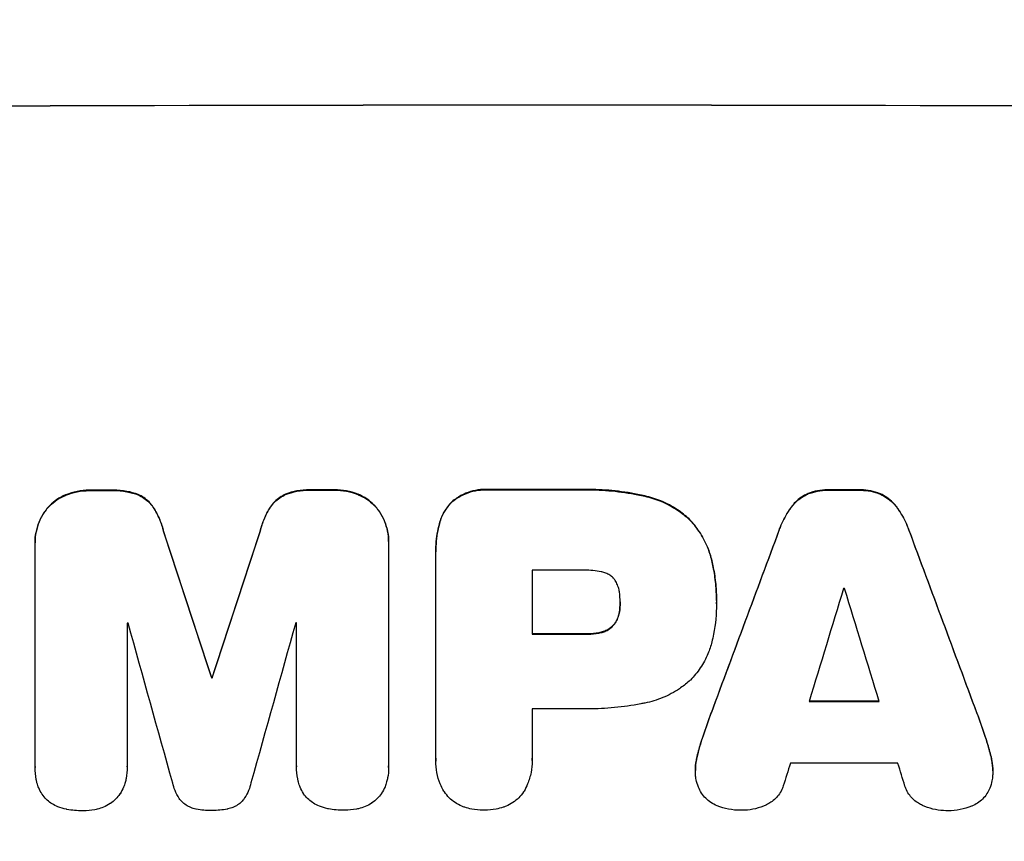
# Model space of a CAD drawing. Units: millimetres. Extents: x -4748 to 4741, y -4288 to 4115.
# Drawn here: x -70 to 63, y -2710 to -2600 of the extents above; entities that cross this region are included whole.
import ezdxf

# ---------------------------------------------------------------- set-up
doc = ezdxf.new("R2010")
doc.units = ezdxf.units.MM
doc.header["$LTSCALE"] = 20
doc.linetypes.add('HIDDEN', pattern=[9.525, 6.35, -3.175])
doc.layers.add('2d', color=230, linetype='Continuous')
doc.layers.add('EN-Free_Space_Hatch', color=10, linetype='HIDDEN')

msp = doc.modelspace()

# ---------------------------------------------------------------- hatches: boundary and pattern name
at = {"layer": 'EN-Free_Space_Hatch'}
h = msp.add_hatch(dxfattribs=at)
h.set_pattern_fill('ANSI31', color=256, scale=100)
h.set_pattern_definition([(255, (2607.72, 2660.27), (306.681, -82.175), [])])
edge = h.paths.add_edge_path()
edge.add_arc((-1360.29, 464.02), 1000, -34.44355, 30, ccw=False)
edge.add_arc((0, -946.04), 1000, 95.53115, 122.38532, ccw=False)
edge.add_arc((811.5, 468.52), 1000, 120, 204.78505, ccw=False)
edge.add_line((311.5, 1334.55), (2607.72, 2660.27))
edge.add_arc((3107.72, 1794.24), 1000, -60, 120, ccw=False)
edge.add_line((3607.72, 928.22), (1311.5, -397.51))
edge.add_arc((811.5, 468.52), 1000, 275.53115, 300, ccw=False)
edge.add_arc((0, -946.04), 1000, 0, 24.78505, ccw=False)
edge.add_line((1000, -946.04), (1000, -2788.06))
edge.add_arc((0, -2788.06), 1000, -90, 0, ccw=False)
edge.add_arc((0, -2788.06), 1000, 180, 270, ccw=False)
edge.add_line((-1000, -2788.06), (-1000, -946.04))
edge.add_arc((0, -946.04), 1000, 145.55645, 180, ccw=False)
edge.add_arc((-1360.29, 464.02), 1000, 300, 302.38532, ccw=False)
edge.add_line((-860.29, -402.01), (-2677.23, -1451.01))
edge.add_arc((-3177.23, -584.99), 1000, 210, 300, ccw=False)
edge.add_arc((-3177.23, -584.99), 1000, 120, 210, ccw=False)
edge.add_line((-3677.23, 281.04), (-1860.29, 1330.05))
edge.add_arc((-1360.29, 464.02), 1000, 30, 120, ccw=False)

# ---------------------------------------------------------------- linework, layer by layer
at = {"layer": '2d'}
for p, q in [((-60.21, -2663.18), (-60.21, -2663.23)), ((-57.39, -2663.17), (-57.39, -2663.22)), ((-30.25, -2663.11), (-30.25, -2663.17)), ((-27.45, -2663.11), (-27.45, -2663.16)), ((-6.56, -2663.08), (-6.56, -2663.13)), ((5.47, -2663.08), (5.47, -2663.13)), ((36.4, -2663.65), (36.4, -2663.71)), ((39.17, -2663.13), (39.17, -2663.18)), ((43.47, -2663.14), (43.47, -2663.19)), ((46.22, -2663.67), (46.22, -2663.73)), ((-63.47, -2663.79), (-63.47, -2663.84)), ((-53.75, -2663.76), (-53.75, -2663.81)), ((-33.89, -2663.72), (-33.89, -2663.77)), ((-24.18, -2663.71), (-24.18, -2663.76)), ((-11.51, -2664.74), (-11.51, -2664.79)), ((14.49, -2663.94), (14.49, -2663.99)), ((-65.9, -2665.49), (-65.9, -2665.54)), ((-51.71, -2665.45), (-51.71, -2665.5)), ((-35.94, -2665.42), (-35.94, -2665.47)), ((-21.75, -2665.4), (-21.75, -2665.45)), ((34.23, -2665.4), (34.23, -2665.45)), ((48.39, -2665.42), (48.39, -2665.48)), ((-13.17, -2667.65), (-13.17, -2667.7)), ((20.44, -2667.05), (20.44, -2667.1)), ((-50.33, -2668.7), (-50.33, -2668.75)), ((-37.32, -2668.67), (-37.32, -2668.73)), ((32.58, -2668.49), (32.58, -2668.54)), ((50.04, -2668.52), (50.04, -2668.57)), ((-67.63, -2670.19), (-67.63, -2670.24)), ((-20.03, -2670.1), (-20.03, -2670.15)), ((-67.63, -2700.42), (-67.63, -2670.47)), ((-20.03, -2670.37), (-20.03, -2700.32)), ((-13.68, -2671.44), (-13.68, -2671.49)), ((-13.67, -2699.32), (-13.67, -2671.81)), ((23.5, -2672.64), (23.5, -2672.69)), ((-0.71, -2673.95), (-0.71, -2682.56)), ((24.12, -2678.02), (24.12, -2678.07)), ((11.05, -2679.54), (11.05, -2679.6)), ((11.15, -2678.28), (11.15, -2678.33)), ((24.12, -2678.48), (24.12, -2678.53)), ((-55.22, -2681.09), (-55.22, -2700.38)), ((-32.41, -2700.33), (-32.41, -2681.05)), ((10.23, -2681.34), (10.23, -2681.4)), ((6.65, -2682.51), (6.65, -2682.56)), ((8.61, -2682.29), (8.61, -2682.35)), ((-43.88, -2688.37), (-43.88, -2688.42)), ((-43.77, -2688.37), (-43.77, -2688.42)), ((-0.71, -2692.61), (-0.71, -2699.32)), ((23.43, -2693.1), (23.43, -2693.15)), ((59.2, -2693.17), (59.2, -2693.23)), ((22.32, -2696.24), (22.32, -2696.3)), ((60.31, -2696.32), (60.31, -2696.37)), ((21.48, -2699.22), (21.48, -2699.27)), ((61.15, -2699.3), (61.15, -2699.35)), ((-67.63, -2700.47), (-67.63, -2700.52)), ((-55.22, -2700.41), (-55.22, -2700.46)), ((-32.42, -2700.38), (-32.42, -2700.44)), ((-20.03, -2700.5), (-20.03, -2700.55)), ((-13.68, -2699.59), (-13.68, -2699.65)), ((-0.7, -2699.58), (-0.7, -2699.64)), ((21.29, -2700.87), (21.29, -2700.92)), ((61.34, -2700.96), (61.34, -2701.01))]:
    msp.add_line(p, q, dxfattribs=at)
at = {"layer": '2d', "extrusion": (0, 0, -1)}
for centre, major_axis, ratio, start_param, end_param in [((0, -2668.86), (1100, 0), 0.052336, 4.575914, 4.848864), ((0, -2720.61), (-1098, 0), 0.052336, 1.515936, 1.518504), ((0, -2720.61), (-1098, 0), 0.052336, 1.543238, 1.545793), ((0, -2720.6), (-1098, 0), 0.052336, 1.564818, 1.575775), ((0, -2720.61), (1098, 0), 0.052336, -1.535117, -1.531195), ((0, -2879.7), (-1097.87, 3350.38), 0.005076, 1.509455, 1.515335), ((0, -2612.37), (1097.87, 3348.48), 0.005081, 4.688009, 4.693892), ((0, -2813.68), (1097.84, 2955.93), 0.006346, -1.532367, -1.524031), ((0, -2591.39), (-1097.84, 2953.73), 0.006354, 1.59929, 1.60764), ((0, -2740.02), (-1098, 0), 0.052336, 1.570154, 1.576854), ((0, -2745.84), (1098, 0), 0.052336, 4.672417, 4.672513), ((0, -2749.05), (-1098, 0), 0.052336, 1.604128, 1.612748)]:
    msp.add_ellipse(centre, major_axis=major_axis, ratio=ratio, start_param=start_param, end_param=end_param, dxfattribs=at)
at = {"layer": '2d'}
for centre, major_axis, ratio, start_param, end_param in [((0, -2668.86), (-1099, 0), 0.052336, 4.575789, 4.848989), ((0, -2720.61), (-1099, 0), 0.052336, -1.518552, -1.515986), ((0, -2720.61), (-1099, 0), 0.052336, -1.545816, -1.543263), ((0, -2720.6), (-1099, 0), 0.052336, 4.707415, 4.718362), ((0, -2720.61), (1099, 0), 0.052336, 1.531231, 1.535149), ((0, -2879.7), (-1098.87, 3353.43), 0.005076, -1.515372, -1.509496), ((0, -2612.37), (1098.87, 3351.53), 0.005081, 1.589262, 1.59514), ((0, -2813.68), (1098.84, 2958.62), 0.006346, 1.524058, 1.532387), ((0, -2591.39), (-1098.84, 2956.43), 0.006354, 4.675594, 4.683937), ((0, -2731.41), (-1098, 0), 0.052336, 4.706917, 4.713032), ((0, -2868.58), (1097.88, 3587.26), 0.004483, 1.518575, 1.522817), ((0, -2733.84), (1098, 0), 0.052336, 1.533109, 1.533223), ((0, -2599.38), (-1097.88, 3569.22), 0.004525, 4.685147, 4.689411), ((0, -2738.49), (-1098, 0), 0.052336, -1.520592, -1.520479), ((0, -2936.15), (-1097.9, 3939.27), 0.003773, -1.512529, -1.507056), ((0, -2622.1), (1097.9, 3927.98), 0.003793, 1.586864, 1.592351), ((0, -2738.49), (1098, 0), 0.052336, 1.600322, 1.600434), ((0, -2740.02), (-1099, 0), 0.052336, 4.706337, 4.713031), ((0, -2745.84), (-1099, 0), 0.052336, -1.530957, -1.530861), ((0, -2750.07), (-1098, 0), 0.052336, 4.706972, 4.713032), ((0, -2749.05), (1099, 0), 0.052336, 1.528898, 1.53748), ((0, -2865.69), (1097.88, 3490.24), 0.004713, 1.524768, 1.525648), ((0, -2757.36), (1098, 0), 0.052336, 1.526558, 1.539751), ((0, -2600.74), (-1097.88, 3542.06), 0.004588, 4.682086, 4.682953)]:
    msp.add_ellipse(centre, major_axis=major_axis, ratio=ratio, start_param=start_param, end_param=end_param, dxfattribs=at)
for points, knots in [([(-60.21, -2663.18), (-60.25, -2663.18), (-60.29, -2663.18), (-60.87, -2663.18), (-61.42, -2663.23), (-62.48, -2663.44), (-62.98, -2663.59), (-63.47, -2663.79)], [38.296144, 38.296144, 38.296144, 38.296144, 38.424394, 38.424394, 40.026337, 40.026337, 41.51379, 41.51379, 41.51379, 41.51379]), ([(-63.47, -2663.84), (-62.98, -2663.64), (-62.48, -2663.49), (-61.42, -2663.28), (-60.87, -2663.23), (-60.29, -2663.23), (-60.25, -2663.23), (-60.21, -2663.23)], [9.720301, 9.720301, 9.720301, 9.720301, 11.207758, 11.207758, 12.809705, 12.809705, 12.937955, 12.937955, 12.937955, 12.937955]), ([(-53.75, -2663.76), (-54.25, -2663.57), (-54.76, -2663.43), (-55.87, -2663.22), (-56.47, -2663.16), (-57.16, -2663.16), (-57.28, -2663.17), (-57.39, -2663.17)], [38.694944, 38.694944, 38.694944, 38.694944, 40.188424, 40.188424, 41.936852, 41.936852, 42.275137, 42.275137, 42.275137, 42.275137]), ([(-57.39, -2663.22), (-57.28, -2663.22), (-57.16, -2663.22), (-56.47, -2663.21), (-55.87, -2663.27), (-54.76, -2663.48), (-54.25, -2663.63), (-53.75, -2663.81)], [13.642433, 13.642433, 13.642433, 13.642433, 13.980719, 13.980719, 15.729151, 15.729151, 17.222634, 17.222634, 17.222634, 17.222634]), ([(-30.25, -2663.11), (-30.39, -2663.11), (-30.53, -2663.11), (-31.22, -2663.11), (-31.8, -2663.16), (-32.88, -2663.37), (-33.4, -2663.52), (-33.89, -2663.72)], [39.618199, 39.618199, 39.618199, 39.618199, 40.026052, 40.026052, 41.694117, 41.694117, 43.199421, 43.199421, 43.199421, 43.199421]), ([(-33.89, -2663.77), (-33.4, -2663.58), (-32.88, -2663.43), (-31.8, -2663.21), (-31.22, -2663.16), (-30.53, -2663.16), (-30.39, -2663.16), (-30.25, -2663.17)], [10.169481, 10.169481, 10.169481, 10.169481, 11.674593, 11.674593, 13.342878, 13.342878, 13.750732, 13.750732, 13.750732, 13.750732]), ([(-24.18, -2663.71), (-24.67, -2663.51), (-25.17, -2663.37), (-26.24, -2663.16), (-26.79, -2663.11), (-27.37, -2663.11), (-27.41, -2663.11), (-27.45, -2663.11)], [35.693803, 35.693803, 35.693803, 35.693803, 37.178333, 37.178333, 38.794966, 38.794966, 38.912511, 38.912511, 38.912511, 38.912511]), ([(-27.45, -2663.16), (-27.41, -2663.16), (-27.37, -2663.16), (-26.79, -2663.16), (-26.24, -2663.21), (-25.17, -2663.42), (-24.67, -2663.57), (-24.18, -2663.76)], [12.814831, 12.814831, 12.814831, 12.814831, 12.932375, 12.932375, 14.54892, 14.54892, 16.03353, 16.03353, 16.03353, 16.03353]), ([(-6.56, -2663.08), (-6.71, -2663.07), (-6.85, -2663.07), (-7.43, -2663.07), (-7.88, -2663.11), (-8.78, -2663.29), (-9.22, -2663.42), (-10.08, -2663.77), (-10.49, -2663.99), (-11.09, -2664.4), (-11.31, -2664.56), (-11.51, -2664.74)], [30.942683, 30.942683, 30.942683, 30.942683, 31.370566, 31.370566, 32.677712, 32.677712, 33.984857, 33.984857, 35.292003, 35.292003, 36.06835, 36.06835, 36.06835, 36.06835]), ([(-11.51, -2664.79), (-11.31, -2664.62), (-11.09, -2664.45), (-10.49, -2664.05), (-10.08, -2663.83), (-9.22, -2663.47), (-8.78, -2663.34), (-7.88, -2663.16), (-7.43, -2663.12), (-6.85, -2663.12), (-6.71, -2663.12), (-6.56, -2663.13)], [5.759192, 5.759192, 5.759192, 5.759192, 6.53558, 6.53558, 7.842711, 7.842711, 9.149843, 9.149843, 10.456975, 10.456975, 10.884858, 10.884858, 10.884858, 10.884858]), ([(14.49, -2663.94), (14.17, -2663.87), (13.85, -2663.8), (12.37, -2663.51), (11.21, -2663.34), (8.89, -2663.12), (7.74, -2663.06), (6.23, -2663.06), (5.85, -2663.07), (5.47, -2663.08)], [154.880904, 154.880904, 154.880904, 154.880904, 155.813756, 155.813756, 159.20116, 159.20116, 162.588564, 162.588564, 163.73051, 163.73051, 163.73051, 163.73051]), ([(5.47, -2663.13), (5.85, -2663.12), (6.23, -2663.12), (7.74, -2663.12), (8.89, -2663.17), (11.21, -2663.39), (12.37, -2663.56), (13.85, -2663.85), (14.17, -2663.92), (14.49, -2663.99)], [53.051207, 53.051207, 53.051207, 53.051207, 54.193152, 54.193152, 57.580661, 57.580661, 60.968169, 60.968169, 61.900824, 61.900824, 61.900824, 61.900824]), ([(36.4, -2663.65), (36.12, -2663.78), (35.85, -2663.93), (35.28, -2664.31), (35, -2664.55), (34.56, -2664.98), (34.39, -2665.18), (34.23, -2665.4)], [27.915322, 27.915322, 27.915322, 27.915322, 28.796796, 28.796796, 29.863459, 29.863459, 30.641156, 30.641156, 30.641156, 30.641156]), ([(39.17, -2663.13), (39.12, -2663.13), (39.07, -2663.13), (38.6, -2663.13), (38.17, -2663.17), (37.3, -2663.33), (36.86, -2663.46), (36.43, -2663.64), (36.42, -2663.65), (36.4, -2663.65)], [30.291455, 30.291455, 30.291455, 30.291455, 30.433295, 30.433295, 31.701664, 31.701664, 32.970033, 32.970033, 33.017788, 33.017788, 33.017788, 33.017788]), ([(36.4, -2663.71), (36.42, -2663.7), (36.43, -2663.69), (36.86, -2663.52), (37.3, -2663.39), (38.17, -2663.22), (38.6, -2663.18), (39.07, -2663.18), (39.12, -2663.18), (39.17, -2663.18)], [7.559335, 7.559335, 7.559335, 7.559335, 7.607414, 7.607414, 8.875611, 8.875611, 10.143808, 10.143808, 10.285648, 10.285648, 10.285648, 10.285648]), ([(46.22, -2663.67), (46.2, -2663.66), (46.18, -2663.66), (45.75, -2663.48), (45.32, -2663.35), (44.46, -2663.18), (44.03, -2663.14), (43.57, -2663.14), (43.52, -2663.14), (43.47, -2663.14)], [27.444819, 27.444819, 27.444819, 27.444819, 27.509673, 27.509673, 28.760811, 28.760811, 30.011948, 30.011948, 30.156467, 30.156467, 30.156467, 30.156467]), ([(43.47, -2663.19), (43.52, -2663.19), (43.57, -2663.19), (44.03, -2663.19), (44.46, -2663.23), (45.32, -2663.4), (45.75, -2663.53), (46.18, -2663.71), (46.2, -2663.72), (46.22, -2663.73)], [9.858786, 9.858786, 9.858786, 9.858786, 10.003305, 10.003305, 11.254445, 11.254445, 12.505585, 12.505585, 12.570438, 12.570438, 12.570438, 12.570438]), ([(48.39, -2665.42), (48.23, -2665.21), (48.06, -2665.01), (47.62, -2664.57), (47.34, -2664.34), (46.77, -2663.96), (46.5, -2663.8), (46.22, -2663.67)], [20.556921, 20.556921, 20.556921, 20.556921, 21.335081, 21.335081, 22.402483, 22.402483, 23.282143, 23.282143, 23.282143, 23.282143]), ([(-63.47, -2663.79), (-63.5, -2663.8), (-63.52, -2663.81), (-63.94, -2663.98), (-64.33, -2664.19), (-65.04, -2664.67), (-65.37, -2664.94), (-65.74, -2665.32), (-65.82, -2665.4), (-65.9, -2665.49)], [31.874962, 31.874962, 31.874962, 31.874962, 31.944197, 31.944197, 33.173453, 33.173453, 34.402709, 34.402709, 34.753679, 34.753679, 34.753679, 34.753679]), ([(-65.9, -2665.54), (-65.82, -2665.45), (-65.74, -2665.37), (-65.37, -2665), (-65.04, -2664.72), (-64.33, -2664.24), (-63.94, -2664.04), (-63.52, -2663.86), (-63.5, -2663.85), (-63.47, -2663.84)], [4.561497, 4.561497, 4.561497, 4.561497, 4.912468, 4.912468, 6.141727, 6.141727, 7.370985, 7.370985, 7.44022, 7.44022, 7.44022, 7.44022]), ([(-51.71, -2665.45), (-51.88, -2665.2), (-52.07, -2664.97), (-52.49, -2664.55), (-52.73, -2664.35), (-53.23, -2664.02), (-53.49, -2663.88), (-53.75, -2663.76)], [17.182582, 17.182582, 17.182582, 17.182582, 18.059278, 18.059278, 18.962935, 18.962935, 19.784992, 19.784992, 19.784992, 19.784992]), ([(-53.75, -2663.81), (-53.49, -2663.93), (-53.23, -2664.07), (-52.73, -2664.4), (-52.49, -2664.6), (-52.07, -2665.02), (-51.88, -2665.25), (-51.71, -2665.5)], [9.113981, 9.113981, 9.113981, 9.113981, 9.935243, 9.935243, 10.838624, 10.838624, 11.716389, 11.716389, 11.716389, 11.716389]), ([(-33.89, -2663.72), (-34.16, -2663.84), (-34.42, -2663.98), (-34.92, -2664.31), (-35.16, -2664.51), (-35.58, -2664.93), (-35.77, -2665.16), (-35.94, -2665.42)], [23.397435, 23.397435, 23.397435, 23.397435, 24.223255, 24.223255, 25.120544, 25.120544, 25.999941, 25.999941, 25.999941, 25.999941]), ([(-35.94, -2665.47), (-35.77, -2665.22), (-35.58, -2664.98), (-35.16, -2664.56), (-34.92, -2664.37), (-34.42, -2664.03), (-34.16, -2663.89), (-33.89, -2663.77)], [2.708835, 2.708835, 2.708835, 2.708835, 3.588232, 3.588232, 4.485521, 4.485521, 5.311342, 5.311342, 5.311342, 5.311342]), ([(-21.75, -2665.4), (-21.83, -2665.31), (-21.92, -2665.22), (-22.29, -2664.85), (-22.61, -2664.58), (-23.32, -2664.11), (-23.71, -2663.9), (-24.13, -2663.72), (-24.16, -2663.71), (-24.18, -2663.71)], [24.131871, 24.131871, 24.131871, 24.131871, 24.486369, 24.486369, 25.710773, 25.710773, 26.935177, 26.935177, 27.007408, 27.007408, 27.007408, 27.007408]), ([(-24.18, -2663.76), (-24.16, -2663.77), (-24.13, -2663.78), (-23.71, -2663.95), (-23.32, -2664.16), (-22.61, -2664.63), (-22.29, -2664.9), (-21.92, -2665.27), (-21.83, -2665.36), (-21.75, -2665.45)], [12.171652, 12.171652, 12.171652, 12.171652, 12.244016, 12.244016, 13.468492, 13.468492, 14.692968, 14.692968, 15.047187, 15.047187, 15.047187, 15.047187]), ([(-11.51, -2664.74), (-11.51, -2664.74), (-11.51, -2664.74), (-11.8, -2665.02), (-12.06, -2665.34), (-12.53, -2666.03), (-12.73, -2666.41), (-13.01, -2667.07), (-13.1, -2667.36), (-13.17, -2667.65)], [33.473361, 33.473361, 33.473361, 33.473361, 33.481706, 33.481706, 34.677468, 34.677468, 35.873229, 35.873229, 36.718578, 36.718578, 36.718578, 36.718578]), ([(-13.17, -2667.7), (-13.1, -2667.41), (-13.01, -2667.13), (-12.73, -2666.46), (-12.53, -2666.09), (-12.06, -2665.39), (-11.8, -2665.07), (-11.51, -2664.79), (-11.51, -2664.79), (-11.51, -2664.79)], [1.546176, 1.546176, 1.546176, 1.546176, 2.391548, 2.391548, 3.587322, 3.587322, 4.783096, 4.783096, 4.791393, 4.791393, 4.791393, 4.791393]), ([(20.44, -2667.05), (19.96, -2666.61), (19.44, -2666.19), (18.18, -2665.35), (17.42, -2664.94), (15.94, -2664.33), (15.22, -2664.1), (14.49, -2663.94)], [48.597906, 48.597906, 48.597906, 48.597906, 50.528703, 50.528703, 52.934942, 52.934942, 55.063468, 55.063468, 55.063468, 55.063468]), ([(14.49, -2663.99), (15.22, -2664.15), (15.94, -2664.38), (17.42, -2664.99), (18.18, -2665.4), (19.44, -2666.24), (19.96, -2666.66), (20.44, -2667.1)], [21.93241, 21.93241, 21.93241, 21.93241, 24.060936, 24.060936, 26.467174, 26.467174, 28.397973, 28.397973, 28.397973, 28.397973]), ([(34.23, -2665.45), (34.39, -2665.23), (34.56, -2665.03), (35, -2664.6), (35.28, -2664.37), (35.85, -2663.99), (36.12, -2663.83), (36.4, -2663.71)], [3.487459, 3.487459, 3.487459, 3.487459, 4.264583, 4.264583, 5.331395, 5.331395, 6.213295, 6.213295, 6.213295, 6.213295]), ([(46.22, -2663.73), (46.5, -2663.86), (46.77, -2664.01), (47.34, -2664.39), (47.62, -2664.62), (48.06, -2665.06), (48.23, -2665.26), (48.39, -2665.48)], [10.856914, 10.856914, 10.856914, 10.856914, 11.735856, 11.735856, 12.803007, 12.803007, 13.582138, 13.582138, 13.582138, 13.582138]), ([(-65.9, -2665.49), (-66.08, -2665.7), (-66.24, -2665.92), (-66.67, -2666.55), (-66.9, -2666.97), (-67.26, -2667.87), (-67.4, -2668.33), (-67.59, -2669.26), (-67.63, -2669.73), (-67.63, -2670.19)], [-4.89032, -4.89032, -4.89032, -4.89032, -4.091146, -4.091146, -2.72743, -2.72743, -1.363715, -1.363715, 0, 0, 0, 0]), ([(-67.63, -2670.47), (-67.63, -2670.4), (-67.63, -2670.32), (-67.63, -2670.24), (-67.63, -2669.79), (-67.59, -2669.32), (-67.4, -2668.38), (-67.26, -2667.92), (-66.9, -2667.03), (-66.67, -2666.6), (-66.24, -2665.97), (-66.08, -2665.75), (-65.9, -2665.54)], [-0.23204, -0.23204, -0.23204, -0.23204, 0, 0, 0, 1.363715, 1.363715, 2.72743, 2.72743, 4.091145, 4.091145, 4.890323, 4.890323, 4.890323, 4.890323]), ([(-50.33, -2668.7), (-50.46, -2668.15), (-50.63, -2667.61), (-51.09, -2666.52), (-51.38, -2665.97), (-51.71, -2665.45)], [34.633292, 34.633292, 34.633292, 34.633292, 36.238454, 36.238454, 37.989587, 37.989587, 37.989587, 37.989587]), ([(-51.71, -2665.5), (-51.38, -2666.02), (-51.09, -2666.57), (-50.63, -2667.67), (-50.46, -2668.21), (-50.33, -2668.75)], [26.438315, 26.438315, 26.438315, 26.438315, 28.190673, 28.190673, 29.79455, 29.79455, 29.79455, 29.79455]), ([(-35.94, -2665.42), (-36.28, -2665.93), (-36.56, -2666.48), (-37.02, -2667.57), (-37.19, -2668.12), (-37.32, -2668.67)], [54.843812, 54.843812, 54.843812, 54.843812, 56.585269, 56.585269, 58.202269, 58.202269, 58.202269, 58.202269]), ([(-37.32, -2668.73), (-37.19, -2668.17), (-37.02, -2667.63), (-36.56, -2666.53), (-36.28, -2665.98), (-35.94, -2665.47)], [2.154689, 2.154689, 2.154689, 2.154689, 3.771688, 3.771688, 5.513146, 5.513146, 5.513146, 5.513146]), ([(-20.03, -2670.1), (-20.03, -2669.64), (-20.07, -2669.17), (-20.25, -2668.23), (-20.39, -2667.76), (-20.77, -2666.87), (-21, -2666.44), (-21.42, -2665.82), (-21.58, -2665.6), (-21.75, -2665.4)], [21.941488, 21.941488, 21.941488, 21.941488, 23.31267, 23.31267, 24.683851, 24.683851, 26.055033, 26.055033, 26.836361, 26.836361, 26.836361, 26.836361]), ([(-21.75, -2665.45), (-21.58, -2665.65), (-21.42, -2665.87), (-21, -2666.49), (-20.77, -2666.92), (-20.39, -2667.82), (-20.25, -2668.28), (-20.07, -2669.22), (-20.03, -2669.69), (-20.03, -2670.22), (-20.03, -2670.3), (-20.03, -2670.37)], [17.046621, 17.046621, 17.046621, 17.046621, 17.827949, 17.827949, 19.199131, 19.199131, 20.570313, 20.570313, 21.941494, 21.941494, 22.164255, 22.164255, 22.164255, 22.164255]), ([(34.23, -2665.4), (34.12, -2665.53), (34.02, -2665.67), (33.49, -2666.47), (33.11, -2667.17), (32.73, -2668.09), (32.65, -2668.29), (32.58, -2668.49)], [64.491501, 64.491501, 64.491501, 64.491501, 64.98724, 64.98724, 67.227427, 67.227427, 67.822831, 67.822831, 67.822831, 67.822831]), ([(32.58, -2668.54), (32.65, -2668.34), (32.73, -2668.14), (33.11, -2667.22), (33.49, -2666.52), (34.02, -2665.73), (34.12, -2665.59), (34.23, -2665.45)], [3.88497, 3.88497, 3.88497, 3.88497, 4.480374, 4.480374, 6.720562, 6.720562, 7.2163, 7.2163, 7.2163, 7.2163]), ([(50.04, -2668.52), (49.97, -2668.32), (49.89, -2668.12), (49.51, -2667.2), (49.14, -2666.5), (48.6, -2665.71), (48.5, -2665.57), (48.39, -2665.42)], [39.355001, 39.355001, 39.355001, 39.355001, 39.956756, 39.956756, 42.175921, 42.175921, 42.687722, 42.687722, 42.687722, 42.687722]), ([(48.39, -2665.48), (48.5, -2665.62), (48.6, -2665.76), (49.13, -2666.55), (49.51, -2667.25), (49.89, -2668.17), (49.97, -2668.37), (50.04, -2668.57)], [28.349084, 28.349084, 28.349084, 28.349084, 28.859526, 28.859526, 31.079167, 31.079167, 31.681824, 31.681824, 31.681824, 31.681824]), ([(-13.17, -2667.65), (-13.26, -2667.97), (-13.34, -2668.3), (-13.59, -2669.57), (-13.68, -2670.52), (-13.68, -2671.44)], [-3.714004, -3.714004, -3.714004, -3.714004, -2.752515, -2.752515, 0, 0, 0, 0]), ([(23.5, -2672.64), (23.35, -2672.01), (23.15, -2671.39), (22.6, -2670.06), (22.23, -2669.36), (21.38, -2668.11), (20.93, -2667.55), (20.44, -2667.05)], [38.185038, 38.185038, 38.185038, 38.185038, 40.028684, 40.028684, 42.252444, 42.252444, 44.342984, 44.342984, 44.342984, 44.342984]), ([(20.44, -2667.1), (20.93, -2667.6), (21.38, -2668.16), (22.23, -2669.41), (22.6, -2670.11), (23.15, -2671.44), (23.35, -2672.06), (23.5, -2672.69)], [26.819348, 26.819348, 26.819348, 26.819348, 28.909888, 28.909888, 31.133648, 31.133648, 32.977294, 32.977294, 32.977294, 32.977294]), ([(-13.67, -2671.81), (-13.67, -2671.7), (-13.68, -2671.6), (-13.68, -2671.49), (-13.68, -2670.57), (-13.59, -2669.63), (-13.34, -2668.35), (-13.26, -2668.03), (-13.17, -2667.7)], [-0.321666, -0.321666, -0.321666, -0.321666, 0, 0, 0, 2.752515, 2.752515, 3.714004, 3.714004, 3.714004, 3.714004]), ([(24.12, -2678.02), (24.12, -2677.28), (24.09, -2676.54), (23.95, -2675.03), (23.84, -2674.28), (23.63, -2673.23), (23.57, -2672.93), (23.5, -2672.64)], [70.573402, 70.573402, 70.573402, 70.573402, 72.778825, 72.778825, 74.984249, 74.984249, 75.844293, 75.844293, 75.844293, 75.844293]), ([(23.5, -2672.69), (23.57, -2672.99), (23.63, -2673.28), (23.84, -2674.33), (23.95, -2675.09), (24.09, -2676.59), (24.12, -2677.34), (24.12, -2678.15), (24.12, -2678.22), (24.12, -2678.3)], [65.302515, 65.302515, 65.302515, 65.302515, 66.162566, 66.162566, 68.367986, 68.367986, 70.573406, 70.573406, 70.800363, 70.800363, 70.800363, 70.800363]), ([(8.61, -2674.15), (7.87, -2674.01), (7.12, -2673.94), (6.27, -2673.94), (6.14, -2673.94), (6.01, -2673.95)], [51.844381, 51.844381, 51.844381, 51.844381, 54.016853, 54.016853, 54.404284, 54.404284, 54.404284, 54.404284]), ([(10.23, -2675.01), (10.23, -2675), (10.22, -2674.99), (10.07, -2674.85), (9.92, -2674.72), (9.6, -2674.5), (9.42, -2674.41), (9.05, -2674.26), (8.86, -2674.2), (8.65, -2674.16), (8.63, -2674.15), (8.61, -2674.15)], [11.23439, 11.23439, 11.23439, 11.23439, 11.271847, 11.271847, 11.835454, 11.835454, 12.399061, 12.399061, 12.962668, 12.962668, 13.013249, 13.013249, 13.013249, 13.013249]), ([(11.05, -2676.88), (11.04, -2676.79), (11.02, -2676.69), (10.96, -2676.37), (10.89, -2676.15), (10.71, -2675.72), (10.6, -2675.52), (10.4, -2675.21), (10.32, -2675.11), (10.23, -2675.01)], [10.813696, 10.813696, 10.813696, 10.813696, 11.094647, 11.094647, 11.747271, 11.747271, 12.399896, 12.399896, 12.78783, 12.78783, 12.78783, 12.78783]), ([(11.15, -2678.33), (11.15, -2678.3), (11.15, -2678.27), (11.15, -2677.8), (11.12, -2677.34), (11.05, -2676.88)], [26.616766, 26.616766, 26.616766, 26.616766, 26.707784, 26.707784, 28.045492, 28.045492, 28.045492, 28.045492]), ([(11.05, -2679.54), (11.04, -2679.6), (11.03, -2679.66), (10.97, -2679.94), (10.9, -2680.18), (10.72, -2680.62), (10.6, -2680.84), (10.4, -2681.14), (10.32, -2681.25), (10.23, -2681.34)], [11.438994, 11.438994, 11.438994, 11.438994, 11.600925, 11.600925, 12.283324, 12.283324, 12.965724, 12.965724, 13.341791, 13.341791, 13.341791, 13.341791]), ([(11.05, -2679.6), (11.12, -2679.19), (11.15, -2678.77), (11.15, -2678.36), (11.15, -2678.35), (11.15, -2678.33)], [20.431086, 20.431086, 20.431086, 20.431086, 21.630945, 21.630945, 21.672494, 21.672494, 21.672494, 21.672494]), ([(24.12, -2678.3), (24.12, -2678.38), (24.12, -2678.45), (24.12, -2679.84), (24, -2681.2), (23.66, -2682.91), (23.59, -2683.26), (23.5, -2683.61)], [62.878774, 62.878774, 62.878774, 62.878774, 63.111175, 63.111175, 67.055623, 67.055623, 68.091775, 68.091775, 68.091775, 68.091775]), ([(10.23, -2681.4), (10.32, -2681.3), (10.4, -2681.19), (10.6, -2680.89), (10.72, -2680.67), (10.9, -2680.23), (10.97, -2680), (11.03, -2679.71), (11.04, -2679.65), (11.05, -2679.6)], [8.495259, 8.495259, 8.495259, 8.495259, 8.871308, 8.871308, 9.553713, 9.553713, 10.236119, 10.236119, 10.398056, 10.398056, 10.398056, 10.398056]), ([(10.23, -2681.34), (10.2, -2681.38), (10.17, -2681.41), (9.99, -2681.59), (9.83, -2681.72), (9.49, -2681.95), (9.3, -2682.06), (8.94, -2682.2), (8.78, -2682.25), (8.61, -2682.29)], [11.882414, 11.882414, 11.882414, 11.882414, 12.023008, 12.023008, 12.624173, 12.624173, 13.225338, 13.225338, 13.707567, 13.707567, 13.707567, 13.707567]), ([(8.61, -2682.35), (8.78, -2682.31), (8.94, -2682.25), (9.3, -2682.11), (9.49, -2682.01), (9.83, -2681.77), (9.99, -2681.64), (10.17, -2681.47), (10.2, -2681.43), (10.23, -2681.4)], [5.529296, 5.529296, 5.529296, 5.529296, 6.011514, 6.011514, 6.612674, 6.612674, 7.213834, 7.213834, 7.35445, 7.35445, 7.35445, 7.35445]), ([(8.61, -2682.29), (8.5, -2682.32), (8.38, -2682.35), (7.79, -2682.46), (7.31, -2682.51), (6.78, -2682.51), (6.71, -2682.51), (6.65, -2682.51)], [31.684977, 31.684977, 31.684977, 31.684977, 32.027886, 32.027886, 33.420437, 33.420437, 33.609432, 33.609432, 33.609432, 33.609432]), ([(6.65, -2682.56), (6.71, -2682.56), (6.78, -2682.56), (7.31, -2682.56), (7.79, -2682.52), (8.38, -2682.4), (8.5, -2682.38), (8.61, -2682.35)], [10.951019, 10.951019, 10.951019, 10.951019, 11.140013, 11.140013, 12.532565, 12.532565, 12.875474, 12.875474, 12.875474, 12.875474]), ([(23.5, -2683.61), (23.37, -2684.15), (23.19, -2684.68), (22.7, -2685.86), (22.35, -2686.51), (21.55, -2687.7), (21.09, -2688.25), (20.55, -2688.79), (20.49, -2688.84), (20.44, -2688.9)], [35.525745, 35.525745, 35.525745, 35.525745, 37.095546, 37.095546, 39.156349, 39.156349, 41.217151, 41.217151, 41.455763, 41.455763, 41.455763, 41.455763]), ([(20.44, -2688.9), (20.03, -2689.26), (19.59, -2689.6), (18.43, -2690.38), (17.67, -2690.78), (16.11, -2691.43), (15.3, -2691.67), (14.49, -2691.83)], [49.089209, 49.089209, 49.089209, 49.089209, 50.687534, 50.687534, 53.101428, 53.101428, 55.467007, 55.467007, 55.467007, 55.467007]), ([(14.49, -2691.83), (14.31, -2691.87), (14.13, -2691.91), (12.76, -2692.17), (11.57, -2692.34), (9.21, -2692.57), (8.04, -2692.62), (6.58, -2692.62), (6.26, -2692.62), (5.95, -2692.61)], [158.427643, 158.427643, 158.427643, 158.427643, 158.956412, 158.956412, 162.412265, 162.412265, 165.868118, 165.868118, 166.806143, 166.806143, 166.806143, 166.806143]), ([(21.48, -2699.27), (21.62, -2698.61), (21.79, -2697.96), (22.09, -2696.97), (22.2, -2696.63), (22.32, -2696.3)], [5.554115, 5.554115, 5.554115, 5.554115, 7.48268, 7.48268, 8.483559, 8.483559, 8.483559, 8.483559]), ([(61.15, -2699.3), (61, -2698.63), (60.83, -2697.96), (60.53, -2696.97), (60.42, -2696.65), (60.31, -2696.32)], [85.461029, 85.461029, 85.461029, 85.461029, 87.41348, 87.41348, 88.390406, 88.390406, 88.390406, 88.390406]), ([(60.31, -2696.37), (60.42, -2696.7), (60.53, -2697.03), (60.83, -2698.02), (61, -2698.68), (61.15, -2699.35)], [71.451676, 71.451676, 71.451676, 71.451676, 72.428601, 72.428601, 74.381054, 74.381054, 74.381054, 74.381054]), ([(-12.58, -2703.7), (-12.77, -2703.39), (-12.93, -2703.06), (-13.27, -2702.23), (-13.43, -2701.72), (-13.63, -2700.68), (-13.68, -2700.15), (-13.68, -2699.65), (-13.68, -2699.54), (-13.68, -2699.43), (-13.67, -2699.32)], [-4.060716, -4.060716, -4.060716, -4.060716, -3.039232, -3.039232, -1.519616, -1.519616, 0, 0, 0, 0.324666, 0.324666, 0.324666, 0.324666]), ([(-0.71, -2699.32), (-0.7, -2699.42), (-0.7, -2699.53), (-0.7, -2700.14), (-0.75, -2700.67), (-0.95, -2701.71), (-1.11, -2702.23), (-1.45, -2703.06), (-1.61, -2703.39), (-1.79, -2703.69)], [24.107783, 24.107783, 24.107783, 24.107783, 24.42564, 24.42564, 25.952213, 25.952213, 27.478786, 27.478786, 28.49213, 28.49213, 28.49213, 28.49213]), ([(21.48, -2699.22), (21.46, -2699.31), (21.44, -2699.4), (21.33, -2699.95), (21.29, -2700.42), (21.29, -2700.87)], [-1.6172, -1.6172, -1.6172, -1.6172, -1.358504, -1.358504, 0, 0, 0, 0]), ([(21.31, -2701.5), (21.29, -2701.31), (21.29, -2701.11), (21.29, -2700.92), (21.29, -2700.47), (21.33, -2700), (21.44, -2699.45), (21.46, -2699.36), (21.48, -2699.27)], [-0.57537, -0.57537, -0.57537, -0.57537, 0, 0, 0, 1.358415, 1.358415, 1.617195, 1.617195, 1.617195, 1.617195]), ([(61.34, -2700.96), (61.34, -2700.5), (61.29, -2700.02), (61.18, -2699.46), (61.16, -2699.38), (61.15, -2699.3)], [22.241208, 22.241208, 22.241208, 22.241208, 23.630874, 23.630874, 23.87319, 23.87319, 23.87319, 23.87319]), ([(61.15, -2699.35), (61.16, -2699.43), (61.18, -2699.52), (61.29, -2700.07), (61.34, -2700.55), (61.34, -2701.2), (61.33, -2701.39), (61.31, -2701.58)], [20.60928, 20.60928, 20.60928, 20.60928, 20.852066, 20.852066, 22.241233, 22.241233, 22.802143, 22.802143, 22.802143, 22.802143]), ([(-67.38, -2702.56), (-67.41, -2702.42), (-67.44, -2702.28), (-67.58, -2701.59), (-67.63, -2701.05), (-67.63, -2700.52), (-67.63, -2700.49), (-67.63, -2700.45), (-67.63, -2700.42)], [-1.999776, -1.999776, -1.999776, -1.999776, -1.581521, -1.581521, 0, 0, 0, 0.102992, 0.102992, 0.102992, 0.102992]), ([(-55.22, -2700.38), (-55.22, -2700.41), (-55.22, -2700.44), (-55.22, -2700.96), (-55.27, -2701.47), (-55.41, -2702.16), (-55.45, -2702.34), (-55.5, -2702.53)], [23.680273, 23.680273, 23.680273, 23.680273, 23.761063, 23.761063, 25.245311, 25.245311, 25.782648, 25.782648, 25.782648, 25.782648]), ([(-32.16, -2702.48), (-32.2, -2702.34), (-32.23, -2702.19), (-32.37, -2701.51), (-32.42, -2700.96), (-32.42, -2700.44), (-32.42, -2700.4), (-32.42, -2700.37), (-32.41, -2700.33)], [-1.999607, -1.999607, -1.999607, -1.999607, -1.581052, -1.581052, 0, 0, 0, 0.102991, 0.102991, 0.102991, 0.102991]), ([(-20.03, -2700.32), (-20.03, -2700.4), (-20.03, -2700.48), (-20.03, -2701), (-20.07, -2701.46), (-20.19, -2702.1), (-20.24, -2702.28), (-20.29, -2702.46)], [21.116657, 21.116657, 21.116657, 21.116657, 21.351667, 21.351667, 22.685913, 22.685913, 23.221207, 23.221207, 23.221207, 23.221207]), ([(22.11, -2703.95), (21.95, -2703.7), (21.81, -2703.43), (21.56, -2702.83), (21.46, -2702.5), (21.35, -2701.94), (21.32, -2701.72), (21.31, -2701.5)], [-2.818179, -2.818179, -2.818179, -2.818179, -1.972109, -1.972109, -0.986055, -0.986055, -0.345862, -0.345862, -0.345862, -0.345862]), ([(61.31, -2701.58), (61.3, -2701.81), (61.27, -2702.05), (61.16, -2702.63), (61.06, -2702.97), (60.81, -2703.55), (60.69, -2703.79), (60.55, -2704.02)], [16.293038, 16.293038, 16.293038, 16.293038, 16.980829, 16.980829, 17.979384, 17.979384, 18.757092, 18.757092, 18.757092, 18.757092]), ([(-66.71, -2704.08), (-66.88, -2703.83), (-67.02, -2703.55), (-67.24, -2703.04), (-67.31, -2702.8), (-67.38, -2702.56)], [28.207228, 28.207228, 28.207228, 28.207228, 29.084429, 29.084429, 29.786574, 29.786574, 29.786574, 29.786574]), ([(-55.5, -2702.53), (-55.56, -2702.74), (-55.63, -2702.95), (-55.85, -2703.47), (-56.01, -2703.77), (-56.19, -2704.05)], [17.709702, 17.709702, 17.709702, 17.709702, 18.338574, 18.338574, 19.298384, 19.298384, 19.298384, 19.298384]), ([(-48.02, -2704.94), (-48.09, -2704.85), (-48.15, -2704.76), (-48.44, -2704.33), (-48.63, -2703.98), (-48.92, -2703.28), (-49.02, -2702.95), (-49.1, -2702.62)], [32.870997, 32.870997, 32.870997, 32.870997, 33.190818, 33.190818, 34.335092, 34.335092, 35.317086, 35.317086, 35.317086, 35.317086]), ([(-38.56, -2702.59), (-38.63, -2702.93), (-38.74, -2703.27), (-39.02, -2703.95), (-39.21, -2704.3), (-39.49, -2704.72), (-39.56, -2704.82), (-39.64, -2704.92)], [18.819691, 18.819691, 18.819691, 18.819691, 19.811606, 19.811606, 20.911803, 20.911803, 21.268135, 21.268135, 21.268135, 21.268135]), ([(-31.5, -2704), (-31.66, -2703.74), (-31.81, -2703.47), (-32.02, -2702.95), (-32.1, -2702.72), (-32.16, -2702.48)], [28.18746, 28.18746, 28.18746, 28.18746, 29.064674, 29.064674, 29.766343, 29.766343, 29.766343, 29.766343]), ([(-20.29, -2702.46), (-20.35, -2702.68), (-20.42, -2702.89), (-20.63, -2703.41), (-20.79, -2703.71), (-20.98, -2703.99)], [17.699314, 17.699314, 17.699314, 17.699314, 18.327693, 18.327693, 19.287612, 19.287612, 19.287612, 19.287612]), ([(33.12, -2702.99), (33.08, -2703.09), (33.05, -2703.2), (32.89, -2703.56), (32.76, -2703.81), (32.44, -2704.28), (32.27, -2704.49), (31.89, -2704.87), (31.67, -2705.05), (31.26, -2705.32), (31.07, -2705.43), (30.87, -2705.52)], [14.209065, 14.209065, 14.209065, 14.209065, 14.516561, 14.516561, 15.322976, 15.322976, 16.129391, 16.129391, 16.935978, 16.935978, 17.549514, 17.549514, 17.549514, 17.549514]), ([(51.75, -2705.56), (51.55, -2705.47), (51.36, -2705.36), (50.94, -2705.08), (50.73, -2704.9), (50.36, -2704.53), (50.18, -2704.32), (49.87, -2703.85), (49.73, -2703.6), (49.58, -2703.24), (49.54, -2703.13), (49.51, -2703.02)], [20.883946, 20.883946, 20.883946, 20.883946, 21.516106, 21.516106, 22.313403, 22.313403, 23.109705, 23.109705, 23.906007, 23.906007, 24.22928, 24.22928, 24.22928, 24.22928]), ([(-65.34, -2705.4), (-65.4, -2705.37), (-65.45, -2705.34), (-65.74, -2705.15), (-65.95, -2704.96), (-66.34, -2704.58), (-66.52, -2704.36), (-66.69, -2704.11), (-66.7, -2704.1), (-66.71, -2704.08)], [22.062941, 22.062941, 22.062941, 22.062941, 22.235876, 22.235876, 23.060172, 23.060172, 23.882899, 23.882899, 23.927616, 23.927616, 23.927616, 23.927616]), ([(-56.19, -2704.05), (-56.2, -2704.06), (-56.2, -2704.07), (-56.38, -2704.33), (-56.57, -2704.56), (-56.99, -2704.98), (-57.22, -2705.17), (-57.49, -2705.36), (-57.51, -2705.37), (-57.53, -2705.38)], [16.686004, 16.686004, 16.686004, 16.686004, 16.711614, 16.711614, 17.590553, 17.590553, 18.470877, 18.470877, 18.529041, 18.529041, 18.529041, 18.529041]), ([(-30.13, -2705.32), (-30.18, -2705.29), (-30.23, -2705.26), (-30.52, -2705.07), (-30.74, -2704.88), (-31.13, -2704.5), (-31.31, -2704.28), (-31.48, -2704.03), (-31.49, -2704.01), (-31.5, -2704)], [22.0472, 22.0472, 22.0472, 22.0472, 22.219084, 22.219084, 23.042105, 23.042105, 23.864966, 23.864966, 23.910522, 23.910522, 23.910522, 23.910522]), ([(-20.98, -2703.99), (-20.98, -2704), (-20.99, -2704), (-21.17, -2704.27), (-21.36, -2704.5), (-21.77, -2704.91), (-22.01, -2705.11), (-22.28, -2705.29), (-22.3, -2705.3), (-22.31, -2705.31)], [16.676882, 16.676882, 16.676882, 16.676882, 16.703195, 16.703195, 17.582243, 17.582243, 18.461415, 18.461415, 18.518849, 18.518849, 18.518849, 18.518849]), ([(-9.77, -2705.87), (-9.9, -2705.83), (-10.03, -2705.78), (-10.48, -2705.59), (-10.8, -2705.43), (-11.37, -2705.04), (-11.64, -2704.82), (-12.1, -2704.35), (-12.32, -2704.09), (-12.54, -2703.77), (-12.56, -2703.73), (-12.58, -2703.7)], [25.400836, 25.400836, 25.400836, 25.400836, 25.792524, 25.792524, 26.784562, 26.784562, 27.7766, 27.7766, 28.768619, 28.768619, 28.88908, 28.88908, 28.88908, 28.88908]), ([(-1.79, -2703.69), (-1.82, -2703.73), (-1.84, -2703.77), (-2.06, -2704.09), (-2.28, -2704.36), (-2.74, -2704.82), (-3, -2705.04), (-3.58, -2705.42), (-3.89, -2705.59), (-4.34, -2705.78), (-4.47, -2705.83), (-4.61, -2705.87)], [18.603323, 18.603323, 18.603323, 18.603323, 18.733404, 18.733404, 19.719364, 19.719364, 20.705333, 20.705333, 21.691301, 21.691301, 22.093061, 22.093061, 22.093061, 22.093061]), ([(24.22, -2705.67), (24.22, -2705.67), (24.21, -2705.67), (23.92, -2705.55), (23.64, -2705.4), (23.13, -2705.06), (22.9, -2704.86), (22.48, -2704.44), (22.28, -2704.21), (22.11, -2703.95), (22.11, -2703.95), (22.11, -2703.95)], [22.974437, 22.974437, 22.974437, 22.974437, 22.986075, 22.986075, 23.870194, 23.870194, 24.754314, 24.754314, 25.638297, 25.638297, 25.641792, 25.641792, 25.641792, 25.641792]), ([(60.55, -2704.02), (60.53, -2704.05), (60.52, -2704.07), (60.34, -2704.34), (60.15, -2704.56), (59.75, -2704.96), (59.53, -2705.14), (59.04, -2705.47), (58.77, -2705.61), (58.49, -2705.73), (58.47, -2705.74), (58.46, -2705.74)], [15.938678, 15.938678, 15.938678, 15.938678, 16.020251, 16.020251, 16.863171, 16.863171, 17.706763, 17.706763, 18.550356, 18.550356, 18.591819, 18.591819, 18.591819, 18.591819]), ([(-63.43, -2706.14), (-63.81, -2706.06), (-64.19, -2705.95), (-64.82, -2705.69), (-65.09, -2705.55), (-65.34, -2705.4)], [28.672297, 28.672297, 28.672297, 28.672297, 29.783074, 29.783074, 30.624458, 30.624458, 30.624458, 30.624458]), ([(-57.53, -2705.38), (-57.8, -2705.56), (-58.1, -2705.72), (-58.69, -2705.96), (-58.98, -2706.06), (-59.27, -2706.13)], [22.059154, 22.059154, 22.059154, 22.059154, 23.009246, 23.009246, 23.860933, 23.860933, 23.860933, 23.860933]), ([(-45.92, -2706.12), (-45.94, -2706.12), (-45.96, -2706.12), (-46.21, -2706.07), (-46.44, -2706), (-46.89, -2705.81), (-47.1, -2705.7), (-47.5, -2705.43), (-47.68, -2705.28), (-47.9, -2705.06), (-47.96, -2705), (-48.02, -2704.94)], [17.039196, 17.039196, 17.039196, 17.039196, 17.097236, 17.097236, 17.781318, 17.781318, 18.465399, 18.465399, 19.14948, 19.14948, 19.403876, 19.403876, 19.403876, 19.403876]), ([(-39.64, -2704.92), (-39.7, -2704.99), (-39.76, -2705.06), (-39.98, -2705.28), (-40.16, -2705.43), (-40.55, -2705.69), (-40.76, -2705.8), (-41.2, -2705.98), (-41.43, -2706.05), (-41.69, -2706.1), (-41.72, -2706.11), (-41.75, -2706.12)], [13.144657, 13.144657, 13.144657, 13.144657, 13.415426, 13.415426, 14.086353, 14.086353, 14.757279, 14.757279, 15.428206, 15.428206, 15.520588, 15.520588, 15.520588, 15.520588]), ([(-28.22, -2706.06), (-28.6, -2705.98), (-28.97, -2705.87), (-29.61, -2705.61), (-29.88, -2705.47), (-30.13, -2705.32)], [28.653176, 28.653176, 28.653176, 28.653176, 29.761939, 29.761939, 30.603096, 30.603096, 30.603096, 30.603096]), ([(-25.97, -2706.27), (-26, -2706.27), (-26.04, -2706.27), (-26.75, -2706.27), (-27.44, -2706.21), (-28.16, -2706.07), (-28.19, -2706.07), (-28.22, -2706.06)], [48.233524, 48.233524, 48.233524, 48.233524, 48.339027, 48.339027, 50.353681, 50.353681, 50.436527, 50.436527, 50.436527, 50.436527]), ([(-24.06, -2706.06), (-24.16, -2706.08), (-24.26, -2706.1), (-24.88, -2706.22), (-25.41, -2706.27), (-25.94, -2706.27), (-25.95, -2706.27), (-25.97, -2706.27)], [34.800978, 34.800978, 34.800978, 34.800978, 35.094777, 35.094777, 36.620795, 36.620795, 36.672328, 36.672328, 36.672328, 36.672328]), ([(-22.31, -2705.31), (-22.59, -2705.49), (-22.89, -2705.65), (-23.48, -2705.89), (-23.77, -2705.99), (-24.06, -2706.06)], [22.04685, 22.04685, 22.04685, 22.04685, 22.995756, 22.995756, 23.846902, 23.846902, 23.846902, 23.846902]), ([(-7.19, -2706.26), (-7.23, -2706.26), (-7.26, -2706.26), (-7.8, -2706.26), (-8.32, -2706.21), (-9.15, -2706.05), (-9.46, -2705.97), (-9.77, -2705.87)], [36.154571, 36.154571, 36.154571, 36.154571, 36.260037, 36.260037, 37.770924, 37.770924, 38.682206, 38.682206, 38.682206, 38.682206]), ([(-4.61, -2705.87), (-4.92, -2705.97), (-5.23, -2706.05), (-6.05, -2706.21), (-6.57, -2706.26), (-7.11, -2706.26), (-7.15, -2706.26), (-7.19, -2706.26)], [33.421447, 33.421447, 33.421447, 33.421447, 34.336968, 34.336968, 35.829875, 35.829875, 35.954834, 35.954834, 35.954834, 35.954834]), ([(27.57, -2706.28), (27.51, -2706.28), (27.45, -2706.28), (26.85, -2706.28), (26.28, -2706.22), (25.22, -2706.01), (24.71, -2705.87), (24.22, -2705.67)], [38.974591, 38.974591, 38.974591, 38.974591, 39.150701, 39.150701, 40.782022, 40.782022, 42.26559, 42.26559, 42.26559, 42.26559]), ([(30.87, -2705.52), (30.73, -2705.59), (30.59, -2705.66), (29.99, -2705.9), (29.51, -2706.05), (28.56, -2706.23), (28.07, -2706.28), (27.59, -2706.28), (27.58, -2706.28), (27.57, -2706.28)], [30.321362, 30.321362, 30.321362, 30.321362, 30.76243, 30.76243, 32.161071, 32.161071, 33.559712, 33.559712, 33.600777, 33.600777, 33.600777, 33.600777]), ([(55.06, -2706.33), (55.05, -2706.33), (55.04, -2706.33), (54.56, -2706.33), (54.08, -2706.28), (53.12, -2706.09), (52.64, -2705.95), (52.04, -2705.7), (51.89, -2705.63), (51.75, -2705.56)], [33.643491, 33.643491, 33.643491, 33.643491, 33.676392, 33.676392, 35.079931, 35.079931, 36.48347, 36.48347, 36.921872, 36.921872, 36.921872, 36.921872]), ([(58.46, -2705.74), (57.97, -2705.93), (57.46, -2706.08), (56.4, -2706.29), (55.85, -2706.34), (55.23, -2706.33), (55.15, -2706.33), (55.06, -2706.33)], [35.345773, 35.345773, 35.345773, 35.345773, 36.837128, 36.837128, 38.439482, 38.439482, 38.694226, 38.694226, 38.694226, 38.694226]), ([(-61.18, -2706.35), (-61.22, -2706.35), (-61.25, -2706.35), (-61.96, -2706.35), (-62.65, -2706.29), (-63.37, -2706.15), (-63.4, -2706.14), (-63.43, -2706.14)], [48.263235, 48.263235, 48.263235, 48.263235, 48.368873, 48.368873, 50.385518, 50.385518, 50.468982, 50.468982, 50.468982, 50.468982]), ([(-59.27, -2706.13), (-59.37, -2706.15), (-59.47, -2706.17), (-60.1, -2706.3), (-60.62, -2706.35), (-61.15, -2706.35), (-61.16, -2706.35), (-61.18, -2706.35)], [34.821563, 34.821563, 34.821563, 34.821563, 35.116133, 35.116133, 36.643518, 36.643518, 36.695117, 36.695117, 36.695117, 36.695117]), ([(-43.84, -2706.3), (-43.87, -2706.3), (-43.9, -2706.3), (-44.58, -2706.31), (-45.25, -2706.25), (-45.92, -2706.12)], [48.206092, 48.206092, 48.206092, 48.206092, 48.30632, 48.30632, 50.245473, 50.245473, 50.245473, 50.245473]), ([(-41.75, -2706.12), (-42.41, -2706.24), (-43.07, -2706.3), (-43.75, -2706.3), (-43.79, -2706.3), (-43.84, -2706.3)], [45.293164, 45.293164, 45.293164, 45.293164, 47.211378, 47.211378, 47.340901, 47.340901, 47.340901, 47.340901])]:
    msp.add_open_spline(points, degree=3, knots=knots, dxfattribs=at)
for points in [[(11.15, -2678.22), (11.15, -2678.24), (11.15, -2678.26), (11.15, -2678.28)], [(11.15, -2678.35), (11.15, -2678.74), (11.12, -2679.14), (11.05, -2679.54)], [(24.12, -2678.48), (24.12, -2678.41), (24.12, -2678.34), (24.12, -2678.27)], [(23.43, -2693.1), (23.05, -2694.15), (22.68, -2695.19), (22.32, -2696.24)], [(22.32, -2696.3), (22.68, -2695.24), (23.05, -2694.2), (23.43, -2693.15)], [(60.31, -2696.32), (59.95, -2695.27), (59.58, -2694.22), (59.2, -2693.17)], [(59.2, -2693.23), (59.58, -2694.27), (59.95, -2695.32), (60.31, -2696.37)], [(22.32, -2696.24), (21.98, -2697.22), (21.7, -2698.22), (21.48, -2699.22)], [(-13.67, -2699.27), (-13.68, -2699.38), (-13.68, -2699.49), (-13.68, -2699.59)], [(-0.7, -2699.58), (-0.7, -2699.48), (-0.7, -2699.37), (-0.71, -2699.26)], [(-67.63, -2700.37), (-67.63, -2700.4), (-67.63, -2700.43), (-67.63, -2700.47)], [(-55.22, -2700.41), (-55.22, -2700.38), (-55.22, -2700.36), (-55.22, -2700.33)], [(-32.41, -2700.28), (-32.42, -2700.32), (-32.42, -2700.35), (-32.42, -2700.38)], [(-20.03, -2700.5), (-20.03, -2700.42), (-20.03, -2700.35), (-20.03, -2700.27)]]:
    msp.add_open_spline(points, degree=3, dxfattribs=at)

doc.saveas('drawing.dxf')
